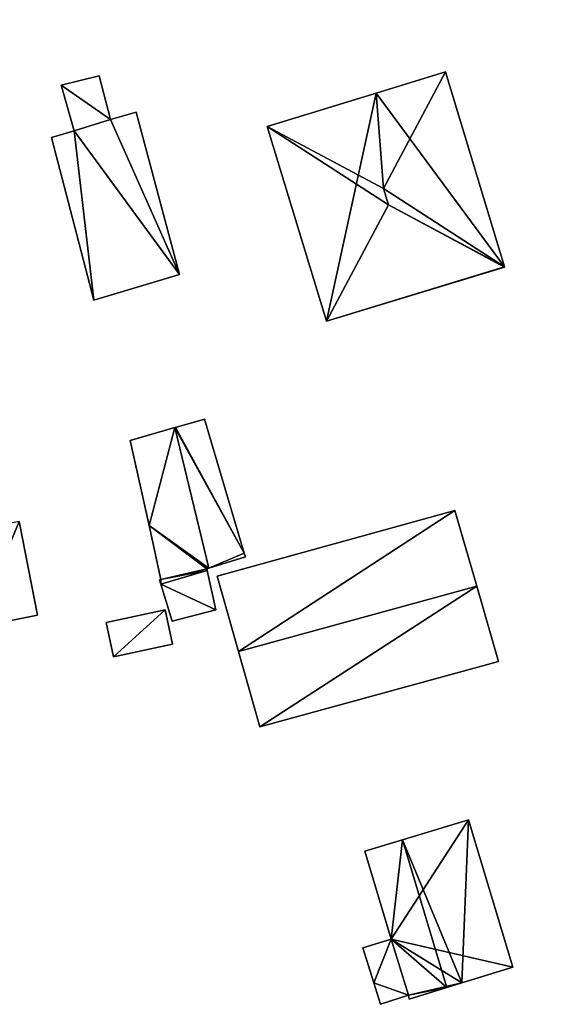
# Model space of a CAD drawing. Units: metres. Extents: x 72494 to 73118, y 348489 to 349010.
# Drawn here: x 72564 to 72602, y 348498 to 348569 of the extents above; entities that cross this region are included whole.
import ezdxf

# ---------------------------------------------------------------- set-up
doc = ezdxf.new("R2010")
doc.units = ezdxf.units.M
for name, color, linetype in [('FacadeFaces', 253, 'Continuous'), ('FloorBoundary', 4, 'Continuous'), ('FloorFaces', 253, 'Continuous'), ('OuterEaves', 4, 'Continuous'), ('RoofFaces', 24, 'Continuous'), ('RoofLines', 2, 'Continuous')]:
    doc.layers.add(name, color=color, linetype=linetype)

msp = doc.modelspace()

# ---------------------------------------------------------------- linework, layer by layer
at = {"layer": 'FacadeFaces'}
for points in [[(72589.352, 348627.277, 267.695), (72624.026, 348523.006, 260.061), (72624.026, 348523.006, 267.711), (72589.352, 348627.277, 267.695)], [(72589.352, 348627.277, 260.061), (72624.026, 348523.006, 260.061), (72589.352, 348627.277, 267.695), (72589.352, 348627.277, 260.061)], [(72624.026, 348523.006, 267.887), (72589.352, 348627.277, 260.061), (72589.352, 348627.277, 267.887), (72624.026, 348523.006, 267.887)], [(72624.026, 348523.006, 260.061), (72589.352, 348627.277, 260.061), (72624.026, 348523.006, 267.887), (72624.026, 348523.006, 260.061)], [(72570.019, 348565.187, 262.337), (72567.277, 348564.506, 260.259), (72567.277, 348564.506, 262.337), (72570.019, 348565.187, 262.337)], [(72570.019, 348565.187, 260.259), (72567.277, 348564.506, 260.259), (72570.019, 348565.187, 262.337), (72570.019, 348565.187, 260.259)], [(72570.828, 348562.041, 262.337), (72570.828, 348562.041, 260.259), (72570.019, 348565.187, 262.337), (72570.828, 348562.041, 262.337)], [(72570.019, 348565.187, 262.337), (72570.828, 348562.041, 260.259), (72570.019, 348565.187, 260.259), (72570.019, 348565.187, 262.337)], [(72594.886, 348565.465, 268.483), (72589.914, 348563.942, 259.763), (72589.914, 348563.942, 268.483), (72594.886, 348565.465, 268.483)], [(72594.886, 348565.465, 259.763), (72589.914, 348563.942, 259.763), (72594.886, 348565.465, 268.483), (72594.886, 348565.465, 259.763)], [(72599.124, 348551.456, 268.483), (72599.124, 348551.456, 259.763), (72594.886, 348565.465, 268.483), (72599.124, 348551.456, 268.483)], [(72594.886, 348565.465, 268.483), (72599.124, 348551.456, 259.763), (72594.886, 348565.465, 259.763), (72594.886, 348565.465, 268.483)], [(72567.277, 348564.506, 262.337), (72568.222, 348561.223, 260.259), (72568.222, 348561.223, 262.337), (72567.277, 348564.506, 262.337)], [(72567.277, 348564.506, 260.259), (72568.222, 348561.223, 260.259), (72567.277, 348564.506, 262.337), (72567.277, 348564.506, 260.259)], [(72589.914, 348563.942, 268.483), (72582.066, 348561.539, 259.763), (72582.066, 348561.539, 268.483), (72589.914, 348563.942, 268.483)], [(72589.914, 348563.942, 259.763), (72582.066, 348561.539, 259.763), (72589.914, 348563.942, 268.483), (72589.914, 348563.942, 259.763)], [(72572.67, 348562.568, 262.372), (72570.828, 348562.041, 259.936), (72570.828, 348562.041, 262.372), (72572.67, 348562.568, 262.372)], [(72572.67, 348562.568, 259.936), (72570.828, 348562.041, 259.936), (72572.67, 348562.568, 262.372), (72572.67, 348562.568, 259.936)], [(72575.77, 348550.906, 262.372), (72575.77, 348550.906, 259.936), (72572.67, 348562.568, 262.372), (72575.77, 348550.906, 262.372)], [(72572.67, 348562.568, 262.372), (72575.77, 348550.906, 259.936), (72572.67, 348562.568, 259.936), (72572.67, 348562.568, 262.372)], [(72570.828, 348562.041, 262.372), (72568.222, 348561.223, 259.936), (72568.222, 348561.223, 262.372), (72570.828, 348562.041, 262.372)], [(72570.828, 348562.041, 259.936), (72568.222, 348561.223, 259.936), (72570.828, 348562.041, 262.372), (72570.828, 348562.041, 259.936)], [(72568.222, 348561.223, 262.337), (72570.828, 348562.041, 260.259), (72570.828, 348562.041, 262.337), (72568.222, 348561.223, 262.337)], [(72568.222, 348561.223, 260.259), (72570.828, 348562.041, 260.259), (72568.222, 348561.223, 262.337), (72568.222, 348561.223, 260.259)], [(72582.066, 348561.539, 268.483), (72586.328, 348547.551, 259.763), (72586.328, 348547.551, 268.488), (72582.066, 348561.539, 268.483)], [(72582.066, 348561.539, 259.763), (72586.328, 348547.551, 259.763), (72582.066, 348561.539, 268.483), (72582.066, 348561.539, 259.763)], [(72568.222, 348561.223, 262.372), (72566.583, 348560.75, 259.936), (72566.583, 348560.75, 262.372), (72568.222, 348561.223, 262.372)], [(72568.222, 348561.223, 259.936), (72566.583, 348560.75, 259.936), (72568.222, 348561.223, 262.372), (72568.222, 348561.223, 259.936)], [(72566.583, 348560.75, 262.372), (72569.63, 348549.051, 259.936), (72569.63, 348549.051, 262.372), (72566.583, 348560.75, 262.372)], [(72566.583, 348560.75, 259.936), (72569.63, 348549.051, 259.936), (72566.583, 348560.75, 262.372), (72566.583, 348560.75, 259.936)], [(72599.132, 348551.431, 268.475), (72599.124, 348551.456, 259.763), (72599.124, 348551.456, 268.483), (72599.132, 348551.431, 268.475)], [(72599.132, 348551.431, 259.763), (72599.124, 348551.456, 259.763), (72599.132, 348551.431, 268.475), (72599.132, 348551.431, 259.763)], [(72569.63, 348549.051, 262.372), (72575.77, 348550.906, 259.936), (72575.77, 348550.906, 262.372), (72569.63, 348549.051, 262.372)], [(72569.63, 348549.051, 259.936), (72575.77, 348550.906, 259.936), (72569.63, 348549.051, 262.372), (72569.63, 348549.051, 259.936)], [(72586.328, 348547.551, 268.488), (72586.328, 348547.551, 259.763), (72599.132, 348551.431, 268.475), (72586.328, 348547.551, 268.488)], [(72586.328, 348547.551, 259.763), (72599.132, 348551.431, 259.763), (72599.132, 348551.431, 268.475), (72586.328, 348547.551, 259.763)], [(72577.568, 348540.516, 262.686), (72575.481, 348539.91, 260.333), (72575.481, 348539.91, 262.962), (72577.568, 348540.516, 262.686)], [(72577.568, 348540.516, 260.333), (72575.481, 348539.91, 260.333), (72577.568, 348540.516, 262.686), (72577.568, 348540.516, 260.333)], [(72580.431, 348530.881, 262.686), (72580.431, 348530.881, 260.333), (72577.568, 348540.516, 262.686), (72580.431, 348530.881, 262.686)], [(72577.568, 348540.516, 262.686), (72580.431, 348530.881, 260.333), (72577.568, 348540.516, 260.333), (72577.568, 348540.516, 262.686)], [(72575.455, 348539.902, 262.902), (72572.242, 348538.969, 260.333), (72572.242, 348538.969, 263.23), (72575.455, 348539.902, 262.902)], [(72575.455, 348539.902, 260.333), (72572.242, 348538.969, 260.333), (72575.455, 348539.902, 262.902), (72575.455, 348539.902, 260.333)], [(72575.481, 348539.91, 262.962), (72575.455, 348539.902, 260.333), (72575.455, 348539.902, 262.964), (72575.481, 348539.91, 262.962)], [(72575.481, 348539.91, 260.333), (72575.455, 348539.902, 260.333), (72575.481, 348539.91, 262.962), (72575.481, 348539.91, 260.333)], [(72577.882, 348529.792, 262.902), (72575.455, 348539.902, 260.333), (72575.455, 348539.902, 262.902), (72577.882, 348529.792, 262.902)], [(72577.882, 348529.792, 260.333), (72575.455, 348539.902, 260.333), (72577.882, 348529.792, 262.902), (72577.882, 348529.792, 260.333)], [(72575.455, 348539.902, 262.964), (72577.882, 348529.792, 260.333), (72577.882, 348529.792, 262.964), (72575.455, 348539.902, 262.964)], [(72575.455, 348539.902, 260.333), (72577.882, 348529.792, 260.333), (72575.455, 348539.902, 262.964), (72575.455, 348539.902, 260.333)], [(72572.242, 348538.969, 263.23), (72573.589, 348532.857, 260.333), (72573.589, 348532.857, 263.242), (72572.242, 348538.969, 263.23)], [(72572.242, 348538.969, 263.23), (72572.242, 348538.969, 260.333), (72573.589, 348532.857, 260.333), (72572.242, 348538.969, 263.23)], [(72595.564, 348533.936, 267.222), (72578.494, 348529.231, 260.206), (72578.494, 348529.231, 267.236), (72595.564, 348533.936, 267.222)], [(72595.564, 348533.936, 267.222), (72595.564, 348533.936, 260.206), (72578.494, 348529.231, 260.206), (72595.564, 348533.936, 267.222)], [(72597.131, 348528.506, 270.494), (72597.131, 348528.506, 260.206), (72595.564, 348533.936, 267.222), (72597.131, 348528.506, 270.494)], [(72597.131, 348528.506, 260.206), (72595.564, 348533.936, 260.206), (72595.564, 348533.936, 267.222), (72597.131, 348528.506, 260.206)], [(72565.583, 348526.413, 264.25), (72564.273, 348533.153, 260.493), (72564.273, 348533.153, 264.25), (72565.583, 348526.413, 264.25)], [(72565.583, 348526.413, 260.493), (72564.273, 348533.153, 260.493), (72565.583, 348526.413, 264.25), (72565.583, 348526.413, 260.493)], [(72573.589, 348532.857, 263.242), (72574.441, 348528.995, 260.333), (72574.441, 348528.995, 263.249), (72573.589, 348532.857, 263.242)], [(72573.589, 348532.857, 260.333), (72574.441, 348528.995, 260.333), (72573.589, 348532.857, 263.242), (72573.589, 348532.857, 260.333)], [(72577.882, 348529.792, 262.964), (72577.882, 348529.792, 260.333), (72580.513, 348530.606, 262.685), (72577.882, 348529.792, 262.964)], [(72577.882, 348529.792, 260.333), (72580.513, 348530.606, 260.333), (72580.513, 348530.606, 262.685), (72577.882, 348529.792, 260.333)], [(72580.513, 348530.606, 262.685), (72580.431, 348530.881, 260.333), (72580.431, 348530.881, 262.686), (72580.513, 348530.606, 262.685)], [(72580.513, 348530.606, 260.333), (72580.431, 348530.881, 260.333), (72580.513, 348530.606, 262.685), (72580.513, 348530.606, 260.333)], [(72577.761, 348529.624, 262.788), (72577.761, 348529.624, 260.333), (72574.442, 348528.659, 262.782), (72577.761, 348529.624, 262.788)], [(72574.442, 348528.659, 262.782), (72577.761, 348529.624, 260.333), (72574.442, 348528.659, 260.333), (72574.442, 348528.659, 262.782)], [(72574.442, 348528.659, 263.257), (72574.442, 348528.659, 260.333), (72577.761, 348529.624, 262.917), (72574.442, 348528.659, 263.257)], [(72574.442, 348528.659, 260.333), (72577.761, 348529.624, 260.333), (72577.761, 348529.624, 262.917), (72574.442, 348528.659, 260.333)], [(72577.734, 348529.746, 262.917), (72577.734, 348529.746, 260.333), (72577.882, 348529.792, 262.902), (72577.734, 348529.746, 262.917)], [(72577.734, 348529.746, 260.333), (72577.882, 348529.792, 260.333), (72577.882, 348529.792, 262.902), (72577.734, 348529.746, 260.333)], [(72577.761, 348529.624, 262.917), (72577.734, 348529.746, 260.333), (72577.734, 348529.746, 262.917), (72577.761, 348529.624, 262.917)], [(72577.761, 348529.624, 260.333), (72577.734, 348529.746, 260.333), (72577.761, 348529.624, 262.917), (72577.761, 348529.624, 260.333)], [(72578.391, 348526.811, 262.402), (72577.761, 348529.624, 260.333), (72577.761, 348529.624, 262.788), (72578.391, 348526.811, 262.402)], [(72578.391, 348526.811, 260.333), (72577.761, 348529.624, 260.333), (72578.391, 348526.811, 262.402), (72578.391, 348526.811, 260.333)], [(72574.441, 348528.995, 263.249), (72574.348, 348528.965, 260.333), (72574.348, 348528.965, 263.259), (72574.441, 348528.995, 263.249)], [(72574.441, 348528.995, 260.333), (72574.348, 348528.965, 260.333), (72574.441, 348528.995, 263.249), (72574.441, 348528.995, 260.333)], [(72574.348, 348528.965, 263.259), (72574.348, 348528.965, 260.333), (72574.442, 348528.659, 263.257), (72574.348, 348528.965, 263.259)], [(72574.348, 348528.965, 260.333), (72574.442, 348528.659, 260.333), (72574.442, 348528.659, 263.257), (72574.348, 348528.965, 260.333)], [(72578.494, 348529.231, 267.236), (72580.021, 348523.816, 260.206), (72580.021, 348523.816, 270.494), (72578.494, 348529.231, 267.236)], [(72578.494, 348529.231, 260.206), (72580.021, 348523.816, 260.206), (72578.494, 348529.231, 267.236), (72578.494, 348529.231, 260.206)], [(72574.442, 348528.659, 262.782), (72574.442, 348528.659, 260.333), (72575.257, 348525.994, 262.408), (72574.442, 348528.659, 262.782)], [(72574.442, 348528.659, 260.333), (72575.257, 348525.994, 260.333), (72575.257, 348525.994, 262.408), (72574.442, 348528.659, 260.333)], [(72598.696, 348523.086, 267.227), (72597.131, 348528.506, 260.206), (72597.131, 348528.506, 270.494), (72598.696, 348523.086, 267.227)], [(72598.696, 348523.086, 260.206), (72597.131, 348528.506, 260.206), (72598.696, 348523.086, 267.227), (72598.696, 348523.086, 260.206)], [(72574.744, 348526.805, 262.693), (72570.513, 348525.896, 260.451), (72570.513, 348525.896, 262.693), (72574.744, 348526.805, 262.693)], [(72574.744, 348526.805, 260.451), (72570.513, 348525.896, 260.451), (72574.744, 348526.805, 262.693), (72574.744, 348526.805, 260.451)], [(72575.276, 348524.33, 262.693), (72574.744, 348526.805, 260.451), (72574.744, 348526.805, 262.693), (72575.276, 348524.33, 262.693)], [(72575.276, 348524.33, 260.451), (72574.744, 348526.805, 260.451), (72575.276, 348524.33, 262.693), (72575.276, 348524.33, 260.451)], [(72575.257, 348525.994, 262.408), (72575.257, 348525.994, 260.333), (72578.391, 348526.811, 262.402), (72575.257, 348525.994, 262.408)], [(72575.257, 348525.994, 260.333), (72578.391, 348526.811, 260.333), (72578.391, 348526.811, 262.402), (72575.257, 348525.994, 260.333)], [(72561.114, 348525.544, 264.25), (72561.114, 348525.544, 260.493), (72565.583, 348526.413, 264.25), (72561.114, 348525.544, 264.25)], [(72565.583, 348526.413, 264.25), (72561.114, 348525.544, 260.493), (72565.583, 348526.413, 260.493), (72565.583, 348526.413, 264.25)], [(72570.513, 348525.896, 262.693), (72570.513, 348525.896, 260.451), (72571.046, 348523.42, 262.693), (72570.513, 348525.896, 262.693)], [(72571.046, 348523.42, 262.693), (72570.513, 348525.896, 260.451), (72571.046, 348523.42, 260.451), (72571.046, 348523.42, 262.693)], [(72571.046, 348523.42, 262.693), (72575.276, 348524.33, 260.451), (72575.276, 348524.33, 262.693), (72571.046, 348523.42, 262.693)], [(72571.046, 348523.42, 260.451), (72575.276, 348524.33, 260.451), (72571.046, 348523.42, 262.693), (72571.046, 348523.42, 260.451)], [(72580.021, 348523.816, 270.494), (72580.021, 348523.816, 260.206), (72581.552, 348518.386, 267.227), (72580.021, 348523.816, 270.494)], [(72580.021, 348523.816, 260.206), (72581.552, 348518.386, 260.206), (72581.552, 348518.386, 267.227), (72580.021, 348523.816, 260.206)], [(72581.552, 348518.386, 267.227), (72581.552, 348518.386, 260.206), (72598.696, 348523.086, 267.227), (72581.552, 348518.386, 267.227)], [(72581.552, 348518.386, 260.206), (72598.696, 348523.086, 260.206), (72598.696, 348523.086, 267.227), (72581.552, 348518.386, 260.206)], [(72596.546, 348511.699, 267.18), (72591.797, 348510.266, 260.193), (72591.797, 348510.266, 269.545), (72596.546, 348511.699, 267.18)], [(72596.546, 348511.699, 260.193), (72591.797, 348510.266, 260.193), (72596.546, 348511.699, 267.18), (72596.546, 348511.699, 260.193)], [(72599.709, 348501.134, 267.18), (72596.546, 348511.699, 260.193), (72596.546, 348511.699, 267.18), (72599.709, 348501.134, 267.18)], [(72599.709, 348501.134, 260.193), (72596.546, 348511.699, 260.193), (72599.709, 348501.134, 267.18), (72599.709, 348501.134, 260.193)], [(72591.797, 348510.266, 269.545), (72591.797, 348510.266, 260.193), (72589.085, 348509.448, 268.194), (72591.797, 348510.266, 269.545)], [(72589.085, 348509.448, 268.194), (72591.797, 348510.266, 260.193), (72589.085, 348509.448, 260.193), (72589.085, 348509.448, 268.194)], [(72589.085, 348509.448, 268.194), (72590.99, 348503.132, 260.193), (72590.99, 348503.132, 268.201), (72589.085, 348509.448, 268.194)], [(72589.085, 348509.448, 260.193), (72590.99, 348503.132, 260.193), (72589.085, 348509.448, 268.194), (72589.085, 348509.448, 260.193)], [(72590.99, 348503.132, 268.201), (72590.99, 348503.132, 260.193), (72588.951, 348502.522, 267.186), (72590.99, 348503.132, 268.201)], [(72590.99, 348503.132, 260.193), (72588.951, 348502.522, 260.193), (72588.951, 348502.522, 267.186), (72590.99, 348503.132, 260.193)], [(72588.951, 348502.522, 267.186), (72589.733, 348500, 260.193), (72589.733, 348500, 267.199), (72588.951, 348502.522, 267.186)], [(72588.951, 348502.522, 260.193), (72589.733, 348500, 260.193), (72588.951, 348502.522, 267.186), (72588.951, 348502.522, 260.193)], [(72596.054, 348500, 269.004), (72596.054, 348500, 260.193), (72599.709, 348501.134, 267.18), (72596.054, 348500, 269.004)], [(72596.054, 348500, 260.193), (72599.709, 348501.134, 260.193), (72599.709, 348501.134, 267.18), (72596.054, 348500, 260.193)], [(72589.733, 348500, 267.199), (72590.213, 348498.453, 260.193), (72590.213, 348498.453, 267.206), (72589.733, 348500, 267.199)], [(72589.733, 348500, 260.193), (72590.213, 348498.453, 260.193), (72589.733, 348500, 267.199), (72589.733, 348500, 260.193)], [(72594.971, 348499.664, 269.545), (72594.971, 348499.664, 260.193), (72596.054, 348500, 269.004), (72594.971, 348499.664, 269.545)], [(72594.971, 348499.664, 260.193), (72596.054, 348500, 260.193), (72596.054, 348500, 269.004), (72594.971, 348499.664, 260.193)], [(72590.213, 348498.453, 267.206), (72592.238, 348499.117, 260.193), (72592.238, 348499.117, 268.222), (72590.213, 348498.453, 267.206)], [(72590.213, 348498.453, 260.193), (72592.238, 348499.117, 260.193), (72590.213, 348498.453, 267.206), (72590.213, 348498.453, 260.193)], [(72592.238, 348499.117, 268.222), (72592.238, 348499.117, 260.193), (72592.279, 348498.829, 268.201), (72592.238, 348499.117, 268.222)], [(72592.238, 348499.117, 260.193), (72592.279, 348498.829, 260.193), (72592.279, 348498.829, 268.201), (72592.238, 348499.117, 260.193)], [(72592.279, 348498.829, 268.201), (72594.971, 348499.664, 260.193), (72594.971, 348499.664, 269.545), (72592.279, 348498.829, 268.201)], [(72592.279, 348498.829, 260.193), (72594.971, 348499.664, 260.193), (72592.279, 348498.829, 268.201), (72592.279, 348498.829, 260.193)]]:
    msp.add_3dface(points, dxfattribs=at)
at = {"layer": 'FloorBoundary'}
for points in [[(72570.019, 348565.187, 260.259), (72567.277, 348564.506, 260.259), (72568.222, 348561.223, 260.259), (72570.828, 348562.041, 260.259), (72570.019, 348565.187, 260.259)], [(72594.886, 348565.465, 259.763), (72589.914, 348563.942, 259.763), (72582.066, 348561.539, 259.763), (72586.328, 348547.551, 259.763), (72599.132, 348551.431, 259.763), (72599.124, 348551.456, 259.763), (72594.886, 348565.465, 259.763)], [(72572.67, 348562.568, 259.936), (72570.828, 348562.041, 259.936), (72568.222, 348561.223, 259.936), (72566.583, 348560.75, 259.936), (72569.63, 348549.051, 259.936), (72575.77, 348550.906, 259.936), (72572.67, 348562.568, 259.936)], [(72577.568, 348540.516, 260.333), (72575.481, 348539.91, 260.333), (72575.455, 348539.902, 260.333), (72577.882, 348529.792, 260.333), (72580.513, 348530.606, 260.333), (72580.431, 348530.881, 260.333), (72577.568, 348540.516, 260.333)], [(72573.589, 348532.857, 260.333), (72574.441, 348528.995, 260.333), (72574.348, 348528.965, 260.333), (72574.442, 348528.659, 260.333), (72577.761, 348529.624, 260.333), (72577.734, 348529.746, 260.333), (72577.882, 348529.792, 260.333), (72575.455, 348539.902, 260.333), (72572.242, 348538.969, 260.333), (72573.589, 348532.857, 260.333)], [(72578.494, 348529.231, 260.206), (72580.021, 348523.816, 260.206), (72581.552, 348518.386, 260.206), (72598.696, 348523.086, 260.206), (72597.131, 348528.506, 260.206), (72595.564, 348533.936, 260.206), (72578.494, 348529.231, 260.206)], [(72565.583, 348526.413, 260.493), (72564.273, 348533.153, 260.493), (72559.804, 348532.285, 260.493), (72561.114, 348525.544, 260.493), (72565.583, 348526.413, 260.493)], [(72574.442, 348528.659, 260.333), (72575.257, 348525.994, 260.333), (72578.391, 348526.811, 260.333), (72577.761, 348529.624, 260.333), (72574.442, 348528.659, 260.333)], [(72571.046, 348523.42, 260.451), (72575.276, 348524.33, 260.451), (72574.744, 348526.805, 260.451), (72570.513, 348525.896, 260.451), (72571.046, 348523.42, 260.451)], [(72589.085, 348509.448, 260.193), (72590.99, 348503.132, 260.193), (72588.951, 348502.522, 260.193), (72589.733, 348500, 260.193), (72590.213, 348498.453, 260.193), (72592.238, 348499.117, 260.193), (72592.279, 348498.829, 260.193), (72594.971, 348499.664, 260.193), (72596.054, 348500, 260.193), (72599.709, 348501.134, 260.193), (72596.546, 348511.699, 260.193), (72591.797, 348510.266, 260.193), (72589.085, 348509.448, 260.193)]]:
    msp.add_polyline3d(points, dxfattribs=at)
at = {"layer": 'FloorFaces'}
for points in [[(72615.165, 348589.673, 260.061), (72624.026, 348523.006, 260.061), (72589.352, 348627.277, 260.061), (72615.165, 348589.673, 260.061)], [(72602.309, 348586.008, 260.061), (72589.352, 348627.277, 260.061), (72624.026, 348523.006, 260.061), (72602.309, 348586.008, 260.061)], [(72570.019, 348565.187, 260.259), (72570.828, 348562.041, 260.259), (72567.277, 348564.506, 260.259), (72570.019, 348565.187, 260.259)], [(72594.886, 348565.465, 259.763), (72599.124, 348551.456, 259.763), (72589.914, 348563.942, 259.763), (72594.886, 348565.465, 259.763)], [(72567.277, 348564.506, 260.259), (72570.828, 348562.041, 260.259), (72568.222, 348561.223, 260.259), (72567.277, 348564.506, 260.259)], [(72589.914, 348563.942, 259.763), (72586.328, 348547.551, 259.763), (72582.066, 348561.539, 259.763), (72589.914, 348563.942, 259.763)], [(72589.914, 348563.942, 259.763), (72599.124, 348551.456, 259.763), (72586.328, 348547.551, 259.763), (72589.914, 348563.942, 259.763)], [(72572.67, 348562.568, 259.936), (72575.77, 348550.906, 259.936), (72570.828, 348562.041, 259.936), (72572.67, 348562.568, 259.936)], [(72570.828, 348562.041, 259.936), (72575.77, 348550.906, 259.936), (72568.222, 348561.223, 259.936), (72570.828, 348562.041, 259.936)], [(72568.222, 348561.223, 259.936), (72569.63, 348549.051, 259.936), (72566.583, 348560.75, 259.936), (72568.222, 348561.223, 259.936)], [(72568.222, 348561.223, 259.936), (72575.77, 348550.906, 259.936), (72569.63, 348549.051, 259.936), (72568.222, 348561.223, 259.936)], [(72586.328, 348547.551, 259.763), (72599.124, 348551.456, 259.763), (72599.132, 348551.431, 259.763), (72586.328, 348547.551, 259.763)], [(72577.568, 348540.516, 260.333), (72580.431, 348530.881, 260.333), (72575.481, 348539.91, 260.333), (72577.568, 348540.516, 260.333)], [(72573.589, 348532.857, 260.333), (72572.242, 348538.969, 260.333), (72575.455, 348539.902, 260.333), (72573.589, 348532.857, 260.333)], [(72573.589, 348532.857, 260.333), (72575.455, 348539.902, 260.333), (72577.882, 348529.792, 260.333), (72573.589, 348532.857, 260.333)], [(72575.481, 348539.91, 260.333), (72580.431, 348530.881, 260.333), (72575.455, 348539.902, 260.333), (72575.481, 348539.91, 260.333)], [(72575.455, 348539.902, 260.333), (72580.431, 348530.881, 260.333), (72577.882, 348529.792, 260.333), (72575.455, 348539.902, 260.333)], [(72578.494, 348529.231, 260.206), (72595.564, 348533.936, 260.206), (72580.021, 348523.816, 260.206), (72578.494, 348529.231, 260.206)], [(72580.021, 348523.816, 260.206), (72595.564, 348533.936, 260.206), (72597.131, 348528.506, 260.206), (72580.021, 348523.816, 260.206)], [(72565.583, 348526.413, 260.493), (72561.114, 348525.544, 260.493), (72564.273, 348533.153, 260.493), (72565.583, 348526.413, 260.493)], [(72573.589, 348532.857, 260.333), (72577.734, 348529.746, 260.333), (72574.441, 348528.995, 260.333), (72573.589, 348532.857, 260.333)], [(72573.589, 348532.857, 260.333), (72577.882, 348529.792, 260.333), (72577.734, 348529.746, 260.333), (72573.589, 348532.857, 260.333)], [(72577.882, 348529.792, 260.333), (72580.431, 348530.881, 260.333), (72580.513, 348530.606, 260.333), (72577.882, 348529.792, 260.333)], [(72574.441, 348528.995, 260.333), (72577.734, 348529.746, 260.333), (72577.761, 348529.624, 260.333), (72574.441, 348528.995, 260.333)], [(72574.441, 348528.995, 260.333), (72577.761, 348529.624, 260.333), (72574.442, 348528.659, 260.333), (72574.441, 348528.995, 260.333)], [(72574.442, 348528.659, 260.333), (72577.761, 348529.624, 260.333), (72578.391, 348526.811, 260.333), (72574.442, 348528.659, 260.333)], [(72574.441, 348528.995, 260.333), (72574.442, 348528.659, 260.333), (72574.348, 348528.965, 260.333), (72574.441, 348528.995, 260.333)], [(72574.442, 348528.659, 260.333), (72578.391, 348526.811, 260.333), (72575.257, 348525.994, 260.333), (72574.442, 348528.659, 260.333)], [(72580.021, 348523.816, 260.206), (72597.131, 348528.506, 260.206), (72581.552, 348518.386, 260.206), (72580.021, 348523.816, 260.206)], [(72581.552, 348518.386, 260.206), (72597.131, 348528.506, 260.206), (72598.696, 348523.086, 260.206), (72581.552, 348518.386, 260.206)], [(72571.046, 348523.42, 260.451), (72570.513, 348525.896, 260.451), (72574.744, 348526.805, 260.451), (72571.046, 348523.42, 260.451)], [(72571.046, 348523.42, 260.451), (72574.744, 348526.805, 260.451), (72575.276, 348524.33, 260.451), (72571.046, 348523.42, 260.451)], [(72590.99, 348503.132, 260.193), (72596.546, 348511.699, 260.193), (72599.709, 348501.134, 260.193), (72590.99, 348503.132, 260.193)], [(72590.99, 348503.132, 260.193), (72591.797, 348510.266, 260.193), (72596.546, 348511.699, 260.193), (72590.99, 348503.132, 260.193)], [(72589.085, 348509.448, 260.193), (72591.797, 348510.266, 260.193), (72590.99, 348503.132, 260.193), (72589.085, 348509.448, 260.193)], [(72590.99, 348503.132, 260.193), (72589.733, 348500, 260.193), (72588.951, 348502.522, 260.193), (72590.99, 348503.132, 260.193)], [(72590.99, 348503.132, 260.193), (72592.238, 348499.117, 260.193), (72589.733, 348500, 260.193), (72590.99, 348503.132, 260.193)], [(72590.99, 348503.132, 260.193), (72596.054, 348500, 260.193), (72592.238, 348499.117, 260.193), (72590.99, 348503.132, 260.193)], [(72590.99, 348503.132, 260.193), (72599.709, 348501.134, 260.193), (72596.054, 348500, 260.193), (72590.99, 348503.132, 260.193)], [(72589.733, 348500, 260.193), (72592.238, 348499.117, 260.193), (72590.213, 348498.453, 260.193), (72589.733, 348500, 260.193)], [(72592.238, 348499.117, 260.193), (72596.054, 348500, 260.193), (72594.971, 348499.664, 260.193), (72592.238, 348499.117, 260.193)], [(72592.238, 348499.117, 260.193), (72594.971, 348499.664, 260.193), (72592.279, 348498.829, 260.193), (72592.238, 348499.117, 260.193)]]:
    msp.add_3dface(points, dxfattribs=at)
at = {"layer": 'OuterEaves'}
for points in [[(72570.019, 348565.187, 262.337), (72567.277, 348564.506, 262.337), (72568.222, 348561.223, 262.337), (72570.828, 348562.041, 262.337), (72570.019, 348565.187, 262.337)], [(72599.132, 348551.431, 268.475), (72599.124, 348551.456, 268.483), (72594.886, 348565.465, 268.483), (72589.914, 348563.942, 268.483), (72582.066, 348561.539, 268.483), (72586.328, 348547.551, 268.488), (72599.132, 348551.431, 268.475)], [(72572.67, 348562.568, 262.372), (72570.828, 348562.041, 262.372), (72568.222, 348561.223, 262.372), (72566.583, 348560.75, 262.372), (72569.63, 348549.051, 262.372), (72575.77, 348550.906, 262.372), (72572.67, 348562.568, 262.372)], [(72575.455, 348539.902, 262.964), (72577.882, 348529.792, 262.964), (72580.513, 348530.606, 262.685), (72580.431, 348530.881, 262.686), (72577.568, 348540.516, 262.686), (72575.481, 348539.91, 262.962), (72575.455, 348539.902, 262.964)], [(72574.348, 348528.965, 263.259), (72574.442, 348528.659, 263.257), (72577.761, 348529.624, 262.917), (72577.734, 348529.746, 262.917), (72577.882, 348529.792, 262.902), (72575.455, 348539.902, 262.902), (72572.242, 348538.969, 263.23), (72573.589, 348532.857, 263.242), (72574.441, 348528.995, 263.249), (72574.348, 348528.965, 263.259)], [(72581.552, 348518.386, 267.227), (72598.696, 348523.086, 267.227), (72597.131, 348528.506, 270.494), (72595.564, 348533.936, 267.222), (72578.494, 348529.231, 267.236), (72580.021, 348523.816, 270.494), (72581.552, 348518.386, 267.227)], [(72565.583, 348526.413, 264.25), (72564.273, 348533.153, 264.25), (72559.804, 348532.285, 264.25), (72561.114, 348525.544, 264.25), (72565.583, 348526.413, 264.25)], [(72578.391, 348526.811, 262.402), (72577.761, 348529.624, 262.788), (72574.442, 348528.659, 262.782), (72575.257, 348525.994, 262.408), (72578.391, 348526.811, 262.402)], [(72571.046, 348523.42, 262.693), (72575.276, 348524.33, 262.693), (72574.744, 348526.805, 262.693), (72570.513, 348525.896, 262.693), (72571.046, 348523.42, 262.693)], [(72596.054, 348500, 269.004), (72599.709, 348501.134, 267.18), (72596.546, 348511.699, 267.18), (72591.797, 348510.266, 269.545), (72589.085, 348509.448, 268.194), (72590.99, 348503.132, 268.201), (72588.951, 348502.522, 267.186), (72589.733, 348500, 267.199), (72590.213, 348498.453, 267.206), (72592.238, 348499.117, 268.222), (72592.279, 348498.829, 268.201), (72594.971, 348499.664, 269.545), (72596.054, 348500, 269.004)]]:
    msp.add_polyline3d(points, dxfattribs=at)
at = {"layer": 'RoofFaces'}
for points in [[(72589.352, 348627.277, 267.695), (72624.026, 348523.006, 267.711), (72596.694, 348625.651, 268.684), (72589.352, 348627.277, 267.695)], [(72624.026, 348523.006, 267.887), (72589.352, 348627.277, 267.887), (72602.309, 348586.008, 267.887), (72624.026, 348523.006, 267.887)], [(72596.694, 348625.651, 268.684), (72630.029, 348524.766, 268.668), (72615.165, 348589.673, 267.721), (72596.694, 348625.651, 268.684)], [(72624.026, 348523.006, 267.711), (72630.029, 348524.766, 268.668), (72596.694, 348625.651, 268.684), (72624.026, 348523.006, 267.711)], [(72567.277, 348564.506, 262.337), (72570.828, 348562.041, 262.337), (72570.019, 348565.187, 262.337), (72567.277, 348564.506, 262.337)], [(72589.914, 348563.942, 268.483), (72590.421, 348557.092, 270.437), (72594.886, 348565.465, 268.483), (72589.914, 348563.942, 268.483)], [(72594.886, 348565.465, 268.483), (72590.421, 348557.092, 270.437), (72599.124, 348551.456, 268.483), (72594.886, 348565.465, 268.483)], [(72568.222, 348561.223, 262.337), (72570.828, 348562.041, 262.337), (72567.277, 348564.506, 262.337), (72568.222, 348561.223, 262.337)], [(72582.066, 348561.539, 268.483), (72590.421, 348557.092, 270.437), (72589.914, 348563.942, 268.483), (72582.066, 348561.539, 268.483)], [(72570.828, 348562.041, 262.372), (72575.77, 348550.906, 262.372), (72572.67, 348562.568, 262.372), (72570.828, 348562.041, 262.372)], [(72568.222, 348561.223, 262.372), (72575.77, 348550.906, 262.372), (72570.828, 348562.041, 262.372), (72568.222, 348561.223, 262.372)], [(72586.328, 348547.551, 268.488), (72590.779, 348555.906, 270.437), (72582.066, 348561.539, 268.483), (72586.328, 348547.551, 268.488)], [(72582.066, 348561.539, 268.483), (72590.779, 348555.906, 270.437), (72590.421, 348557.092, 270.437), (72582.066, 348561.539, 268.483)], [(72566.583, 348560.75, 262.372), (72569.63, 348549.051, 262.372), (72568.222, 348561.223, 262.372), (72566.583, 348560.75, 262.372)], [(72569.63, 348549.051, 262.372), (72575.77, 348550.906, 262.372), (72568.222, 348561.223, 262.372), (72569.63, 348549.051, 262.372)], [(72590.421, 348557.092, 270.437), (72590.779, 348555.906, 270.437), (72599.124, 348551.456, 268.483), (72590.421, 348557.092, 270.437)], [(72599.132, 348551.431, 268.475), (72590.779, 348555.906, 270.437), (72586.328, 348547.551, 268.488), (72599.132, 348551.431, 268.475)], [(72599.124, 348551.456, 268.483), (72590.779, 348555.906, 270.437), (72599.132, 348551.431, 268.475), (72599.124, 348551.456, 268.483)], [(72577.568, 348540.516, 262.686), (72575.481, 348539.91, 262.962), (72580.431, 348530.881, 262.686), (72577.568, 348540.516, 262.686)], [(72572.242, 348538.969, 263.23), (72573.589, 348532.857, 263.242), (72575.455, 348539.902, 262.902), (72572.242, 348538.969, 263.23)], [(72575.455, 348539.902, 262.902), (72573.589, 348532.857, 263.242), (72577.882, 348529.792, 262.902), (72575.455, 348539.902, 262.902)], [(72580.431, 348530.881, 262.686), (72575.481, 348539.91, 262.962), (72575.455, 348539.902, 262.964), (72580.431, 348530.881, 262.686)], [(72577.882, 348529.792, 262.964), (72580.431, 348530.881, 262.686), (72575.455, 348539.902, 262.964), (72577.882, 348529.792, 262.964)], [(72578.494, 348529.231, 267.236), (72580.021, 348523.816, 270.494), (72595.564, 348533.936, 267.222), (72578.494, 348529.231, 267.236)], [(72595.564, 348533.936, 267.222), (72580.021, 348523.816, 270.494), (72597.131, 348528.506, 270.494), (72595.564, 348533.936, 267.222)], [(72564.273, 348533.153, 264.25), (72561.114, 348525.544, 264.25), (72565.583, 348526.413, 264.25), (72564.273, 348533.153, 264.25)], [(72577.882, 348529.792, 262.902), (72573.589, 348532.857, 263.242), (72577.734, 348529.746, 262.917), (72577.882, 348529.792, 262.902)], [(72573.589, 348532.857, 263.242), (72574.441, 348528.995, 263.249), (72577.734, 348529.746, 262.917), (72573.589, 348532.857, 263.242)], [(72580.513, 348530.606, 262.685), (72580.431, 348530.881, 262.686), (72577.882, 348529.792, 262.964), (72580.513, 348530.606, 262.685)], [(72577.734, 348529.746, 262.917), (72574.441, 348528.995, 263.249), (72577.761, 348529.624, 262.917), (72577.734, 348529.746, 262.917)], [(72577.761, 348529.624, 262.917), (72574.441, 348528.995, 263.249), (72574.442, 348528.659, 263.257), (72577.761, 348529.624, 262.917)], [(72577.761, 348529.624, 262.788), (72574.442, 348528.659, 262.782), (72578.391, 348526.811, 262.402), (72577.761, 348529.624, 262.788)], [(72574.442, 348528.659, 263.257), (72574.441, 348528.995, 263.249), (72574.348, 348528.965, 263.259), (72574.442, 348528.659, 263.257)], [(72574.442, 348528.659, 262.782), (72575.257, 348525.994, 262.408), (72578.391, 348526.811, 262.402), (72574.442, 348528.659, 262.782)], [(72597.131, 348528.506, 270.494), (72580.021, 348523.816, 270.494), (72581.552, 348518.386, 267.227), (72597.131, 348528.506, 270.494)], [(72598.696, 348523.086, 267.227), (72597.131, 348528.506, 270.494), (72581.552, 348518.386, 267.227), (72598.696, 348523.086, 267.227)], [(72574.744, 348526.805, 262.693), (72570.513, 348525.896, 262.693), (72571.046, 348523.42, 262.693), (72574.744, 348526.805, 262.693)], [(72575.276, 348524.33, 262.693), (72574.744, 348526.805, 262.693), (72571.046, 348523.42, 262.693), (72575.276, 348524.33, 262.693)], [(72596.546, 348511.699, 267.18), (72591.797, 348510.266, 269.545), (72596.054, 348500, 269.004), (72596.546, 348511.699, 267.18)], [(72599.709, 348501.134, 267.18), (72596.546, 348511.699, 267.18), (72596.054, 348500, 269.004), (72599.709, 348501.134, 267.18)], [(72589.085, 348509.448, 268.194), (72590.99, 348503.132, 268.201), (72591.797, 348510.266, 269.545), (72589.085, 348509.448, 268.194)], [(72590.99, 348503.132, 268.201), (72594.971, 348499.664, 269.545), (72591.797, 348510.266, 269.545), (72590.99, 348503.132, 268.201)], [(72591.797, 348510.266, 269.545), (72594.971, 348499.664, 269.545), (72596.054, 348500, 269.004), (72591.797, 348510.266, 269.545)], [(72588.951, 348502.522, 267.186), (72589.733, 348500, 267.199), (72590.99, 348503.132, 268.201), (72588.951, 348502.522, 267.186)], [(72589.733, 348500, 267.199), (72592.238, 348499.117, 268.222), (72590.99, 348503.132, 268.201), (72589.733, 348500, 267.199)], [(72592.238, 348499.117, 268.222), (72594.971, 348499.664, 269.545), (72590.99, 348503.132, 268.201), (72592.238, 348499.117, 268.222)], [(72590.213, 348498.453, 267.206), (72592.238, 348499.117, 268.222), (72589.733, 348500, 267.199), (72590.213, 348498.453, 267.206)], [(72592.279, 348498.829, 268.201), (72594.971, 348499.664, 269.545), (72592.238, 348499.117, 268.222), (72592.279, 348498.829, 268.201)]]:
    msp.add_3dface(points, dxfattribs=at)
at = {"layer": 'RoofLines'}
for points in [[(72590.421, 348557.092, 270.437), (72594.886, 348565.465, 268.483)], [(72590.421, 348557.092, 270.437), (72582.066, 348561.539, 268.483)], [(72590.779, 348555.906, 270.437), (72590.421, 348557.092, 270.437)], [(72590.779, 348555.906, 270.437), (72586.328, 348547.551, 268.488)], [(72590.779, 348555.906, 270.437), (72599.124, 348551.456, 268.483)], [(72590.779, 348555.906, 270.437), (72599.132, 348551.431, 268.475)], [(72575.481, 348539.91, 262.962), (72580.431, 348530.881, 262.686), (72575.455, 348539.902, 262.964)], [(72597.131, 348528.506, 270.494), (72580.021, 348523.816, 270.494)], [(72591.797, 348510.266, 269.545), (72594.971, 348499.664, 269.545)]]:
    msp.add_polyline3d(points, dxfattribs=at)

doc.saveas('drawing.dxf')
